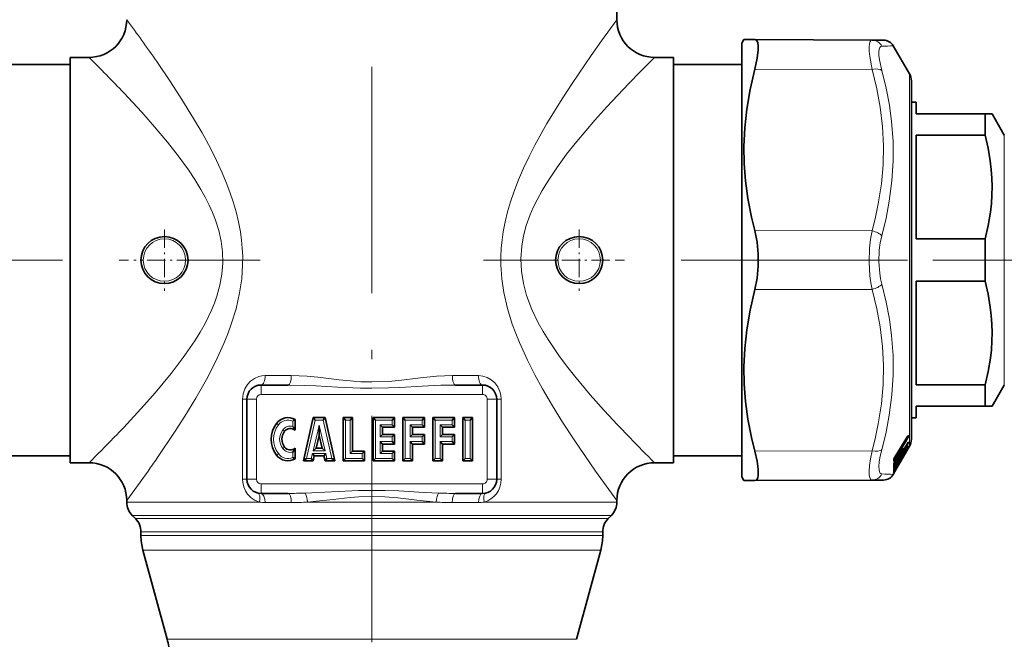
# Model space of a CAD drawing. Extents: x 0 to 210, y 0 to 297.
# Drawn here: x 80 to 132, y 146 to 179 of the extents above; entities that cross this region are included whole.
import ezdxf

# ---------------------------------------------------------------- set-up
doc = ezdxf.new("R2010")
doc.units = 0
doc.linetypes.add('DASHDOT', pattern=[18.5, 12, -3, 0.5, -3])

msp = doc.modelspace()

# ---------------------------------------------------------------- linework, layer by layer
at = {"color": 7, "linetype": 'DASHDOT', "lineweight": 13}
for p, q in [((98.875076, 127.616745), (98.875076, 209.76889)), ((70.463989, 166.374924), (92.950996, 166.374924)), ((127.286171, 166.374924), (104.799095, 166.374924))]:
    msp.add_line(p, q, dxfattribs=at)
at = {"color": 7, "lineweight": 35}
for p, q in [((111.875076, 179.124924), (111.875076, 180.874924)), ((118.500076, 177.874924), (118.613747, 178.071808)), ((118.500076, 177.874924), (118.500076, 156.28273)), ((118.613747, 178.071808), (119.191101, 178.06929)), ((125.412247, 178.042145), (119.191101, 178.06929)), ((126.022598, 178.03949), (125.412247, 178.042145)), ((127.399597, 176.249924), (126.539597, 177.739487)), ((82.875076, 177.124924), (82.875076, 156.940918)), ((83.875061, 177.124924), (82.875076, 177.124924)), ((114.875076, 177.124924), (113.875076, 177.124924)), ((114.875076, 177.124924), (114.875076, 156.940918)), ((82.875076, 176.749924), (79.250076, 176.749924)), ((118.500076, 176.749924), (114.875076, 176.749924)), ((127.500076, 175.874924), (127.500076, 174.749924)), ((127.500076, 158.037888), (127.500076, 175.874924)), ((127.500076, 174.749924), (127.750076, 174.749924)), ((127.750076, 174.124924), (127.750076, 174.749924)), ((131.417542, 174.124924), (127.750076, 174.124924)), ((131.417542, 172.999207), (131.417542, 174.124924)), ((131.417542, 174.124924), (131.778381, 174.124924)), ((131.778381, 174.124924), (132.427902, 172.999924)), ((131.417542, 172.999207), (127.750076, 172.999207)), ((127.750076, 167.500641), (127.750076, 172.999207)), ((131.417542, 167.500641), (127.750076, 167.500641)), ((131.417542, 165.249207), (131.417542, 167.500641)), ((131.417542, 165.249207), (127.750076, 165.249207)), ((127.750076, 159.750641), (127.750076, 165.249207)), ((94.438019, 159.749924), (93.000076, 159.749924)), ((104.750076, 159.749924), (103.312134, 159.749924)), ((131.417542, 159.750641), (127.750076, 159.750641)), ((131.417542, 158.624924), (131.417542, 159.750641)), ((131.778381, 158.624924), (132.427902, 159.749924)), ((92.250076, 158.999924), (92.250076, 154.749924)), ((105.500076, 154.749924), (105.500076, 158.999924)), ((131.417542, 158.624924), (127.750076, 158.624924)), ((127.750076, 157.999924), (127.750076, 158.624924)), ((131.778381, 158.624924), (131.417542, 158.624924)), ((94.808037, 157.916611), (94.808037, 157.349762)), ((95.761246, 158.018784), (95.252869, 155.731064)), ((95.861519, 157.893784), (95.761246, 158.018784)), ((95.761246, 158.018784), (96.396721, 158.018784)), ((96.296448, 157.893784), (96.396721, 158.018784)), ((96.396721, 158.018784), (96.905106, 155.731064)), ((97.474937, 157.893784), (97.349937, 158.018784)), ((97.349937, 158.018784), (97.349937, 155.731064)), ((97.349937, 158.018784), (97.858315, 158.018784)), ((97.733315, 157.893784), (97.858315, 158.018784)), ((97.858315, 158.018784), (97.858315, 156.239441)), ((99.063622, 157.893784), (98.938622, 158.018784)), ((98.938622, 158.018784), (100.082481, 158.018784)), ((98.938622, 158.018784), (98.938622, 155.731064)), ((99.957481, 157.893784), (100.082481, 158.018784)), ((100.082481, 158.018784), (100.082481, 157.510406)), ((100.652313, 157.893784), (100.527313, 158.018784)), ((100.527313, 158.018784), (101.671165, 158.018784)), ((100.527313, 158.018784), (100.527313, 155.731064)), ((101.546165, 157.893784), (101.671165, 158.018784)), ((101.671165, 158.018784), (101.671165, 157.510406)), ((102.240997, 157.893784), (102.115997, 158.018784)), ((102.115997, 158.018784), (103.259857, 158.018784)), ((102.115997, 158.018784), (102.115997, 155.731064)), ((103.134857, 157.893784), (103.259857, 158.018784)), ((103.259857, 158.018784), (103.259857, 157.510406)), ((103.829689, 157.893784), (103.704689, 158.018784)), ((103.704689, 158.018784), (103.704689, 155.731064)), ((103.704689, 158.018784), (104.213066, 158.018784)), ((104.088066, 157.893784), (104.213066, 158.018784)), ((104.213066, 155.731064), (104.213066, 158.018784)), ((127.500076, 156.874924), (127.500076, 158.037888)), ((127.500076, 157.999924), (127.750076, 157.999924)), ((127.500076, 157.999924), (127.500076, 156.874924)), ((96.078987, 157.60524), (96.078987, 157.065567)), ((99.322006, 157.635406), (99.447006, 157.510406)), ((99.447006, 157.510406), (100.082481, 157.510406)), ((99.447006, 157.510406), (99.447006, 157.12912)), ((99.957481, 157.635406), (100.082481, 157.510406)), ((100.91069, 157.635406), (101.03569, 157.510406)), ((101.03569, 157.510406), (101.671165, 157.510406)), ((101.03569, 157.510406), (101.03569, 157.12912)), ((101.546165, 157.635406), (101.671165, 157.510406)), ((102.499382, 157.635406), (102.624382, 157.510406)), ((102.624382, 157.510406), (103.259857, 157.510406)), ((102.624382, 157.510406), (102.624382, 157.12912)), ((103.134857, 157.635406), (103.259857, 157.510406)), ((82.875076, 156.940918), (82.875076, 155.624924)), ((95.918602, 156.391968), (96.078987, 157.065567)), ((96.239365, 156.391968), (96.078987, 157.065567)), ((99.322006, 157.00412), (99.447006, 157.12912)), ((99.322006, 156.745728), (99.447006, 156.620728)), ((99.447006, 157.12912), (100.082481, 157.12912)), ((99.957481, 157.00412), (100.082481, 157.12912)), ((99.957481, 156.745728), (100.082481, 156.620728)), ((100.082481, 157.12912), (100.082481, 156.620728)), ((100.91069, 157.00412), (101.03569, 157.12912)), ((100.91069, 156.745728), (101.03569, 156.620728)), ((101.03569, 157.12912), (101.671165, 157.12912)), ((101.546165, 157.00412), (101.671165, 157.12912)), ((101.546165, 156.745728), (101.671165, 156.620728)), ((101.671165, 157.12912), (101.671165, 156.620728)), ((102.499382, 157.00412), (102.624382, 157.12912)), ((102.499382, 156.745728), (102.624382, 156.620728)), ((102.624382, 157.12912), (103.259857, 157.12912)), ((103.134857, 157.00412), (103.259857, 157.12912)), ((103.134857, 156.745728), (103.259857, 156.620728)), ((103.259857, 157.12912), (103.259857, 156.620728)), ((114.875076, 156.940918), (114.875076, 155.624924)), ((127.263741, 156.967163), (126.625809, 155.930496)), ((94.808037, 156.400085), (94.808037, 155.833237)), ((95.760345, 156.266968), (95.918602, 156.391968)), ((95.918602, 156.391968), (96.239365, 156.391968)), ((96.397621, 156.266968), (96.239365, 156.391968)), ((97.733315, 156.114441), (97.858315, 156.239441)), ((97.858315, 156.239441), (98.49379, 156.239441)), ((98.36879, 156.114441), (98.49379, 156.239441)), ((98.49379, 155.731064), (98.49379, 156.239441)), ((99.322006, 156.114441), (99.447006, 156.239441)), ((100.082481, 156.620728), (99.447006, 156.620728)), ((99.447006, 156.620728), (99.447006, 156.239441)), ((99.447006, 156.239441), (100.082481, 156.239441)), ((99.957481, 156.114441), (100.082481, 156.239441)), ((100.082481, 156.239441), (100.082481, 155.731064)), ((101.671165, 156.620728), (101.03569, 156.620728)), ((101.03569, 156.620728), (101.03569, 155.731064)), ((103.259857, 156.620728), (102.624382, 156.620728)), ((102.624382, 156.620728), (102.624382, 155.731064)), ((118.500076, 156.28273), (118.500076, 154.874924)), ((127.258041, 156.254822), (126.698196, 155.285065)), ((126.995338, 156.27832), (126.8936, 156.1082)), ((127.065933, 156.286316), (126.940414, 156.1866)), ((127.266907, 156.612793), (127.083626, 156.306519)), ((127.267288, 156.38916), (127.084015, 156.075668)), ((127.258041, 156.297623), (127.157211, 156.122955)), ((127.336205, 156.390121), (127.258041, 156.254822)), ((127.399597, 156.499924), (127.336205, 156.390121)), ((82.875076, 155.999924), (79.250076, 155.999924)), ((95.408691, 155.856064), (95.252869, 155.731064)), ((95.252869, 155.731064), (95.761246, 155.731064)), ((95.662514, 155.856064), (95.761246, 155.731064)), ((95.723038, 156.11026), (95.82177, 155.98526)), ((95.761246, 155.731064), (95.82177, 155.98526)), ((95.82177, 155.98526), (96.336205, 155.98526)), ((96.434937, 156.11026), (96.336205, 155.98526)), ((96.396721, 155.731064), (96.336205, 155.98526)), ((96.495453, 155.856064), (96.396721, 155.731064)), ((96.905106, 155.731064), (96.396721, 155.731064)), ((96.749275, 155.856064), (96.905106, 155.731064)), ((97.474937, 155.856064), (97.349937, 155.731064)), ((97.349937, 155.731064), (98.49379, 155.731064)), ((98.36879, 155.856064), (98.49379, 155.731064)), ((99.063622, 155.856064), (98.938622, 155.731064)), ((98.938622, 155.731064), (100.082481, 155.731064)), ((99.957481, 155.856064), (100.082481, 155.731064)), ((100.652313, 155.856064), (100.527313, 155.731064)), ((100.527313, 155.731064), (101.03569, 155.731064)), ((100.91069, 155.856064), (101.03569, 155.731064)), ((102.240997, 155.856064), (102.115997, 155.731064)), ((102.115997, 155.731064), (102.624382, 155.731064)), ((102.499382, 155.856064), (102.624382, 155.731064)), ((103.829689, 155.856064), (103.704689, 155.731064)), ((104.213066, 155.731064), (103.704689, 155.731064)), ((104.088066, 155.856064), (104.213066, 155.731064)), ((118.500076, 155.999924), (114.875076, 155.999924)), ((126.561256, 155.788895), (126.558739, 155.778168)), ((126.558823, 155.748505), (126.558838, 155.778824)), ((126.727234, 155.86116), (126.626129, 155.692062)), ((126.793388, 155.837051), (126.639839, 155.715088)), ((126.820511, 155.943298), (126.819794, 155.941605)), ((126.820877, 155.944107), (126.825195, 155.956696)), ((126.821716, 155.89502), (126.821304, 155.945084)), ((126.821716, 155.652786), (126.82164, 155.674423)), ((126.827126, 155.690323), (126.824081, 155.681244)), ((126.82843, 155.968658), (126.825195, 155.956696)), ((126.827675, 155.691833), (126.827126, 155.690323)), ((126.828995, 155.97052), (126.82843, 155.968658)), ((126.995728, 155.998871), (126.89399, 155.824738)), ((126.995918, 155.834747), (126.89418, 155.658585)), ((127.064743, 156.053879), (126.99826, 156.003204)), ((127.084511, 155.984833), (127.087662, 155.992523)), ((127.087151, 155.991196), (127.087067, 155.989655)), ((127.089165, 155.995911), (127.087662, 155.992523)), ((83.875076, 155.624924), (82.875076, 155.624924)), ((114.875076, 155.624924), (113.875076, 155.624924)), ((126.698196, 155.285065), (126.539589, 155.010345)), ((126.560844, 155.254745), (126.559334, 155.250214)), ((126.562111, 155.554794), (126.560226, 155.547638)), ((126.727623, 155.560303), (126.626518, 155.387207)), ((126.727814, 155.379166), (126.626709, 155.204056)), ((126.792198, 155.594391), (126.711685, 155.53302)), ((126.790497, 155.473969), (126.778137, 155.465088)), ((126.82444, 155.52951), (126.821159, 155.522278)), ((126.825089, 155.530869), (126.82444, 155.52951)), ((118.500076, 154.874924), (118.613747, 154.67804)), ((119.191101, 154.680557), (118.613747, 154.67804)), ((125.412247, 154.707703), (119.191101, 154.680557)), ((125.412231, 154.707703), (126.022591, 154.710358)), ((126.558372, 155.076843), (126.556641, 155.072983)), ((85.875076, 153.539139), (85.875076, 153.624924)), ((93.000076, 153.999924), (94.439575, 153.999924)), ((103.310577, 153.999924), (104.750076, 153.999924)), ((111.875076, 153.539139), (111.875076, 153.624924)), ((86.332184, 152.667816), (86.167969, 152.832031)), ((111.417969, 152.667816), (111.582184, 152.832031)), ((86.625076, 151.776672), (86.625076, 151.960709)), ((111.125076, 151.776672), (111.125076, 151.960709)), ((88.019371, 146.262527), (86.730782, 150.98732)), ((109.730782, 146.262527), (111.019371, 150.98732))]:
    msp.add_line(p, q, dxfattribs=at)
at = {"color": 7, "lineweight": 13}
for p, q in [((125.412247, 176.490997), (119.191101, 176.504578)), ((127.399597, 176.249924), (127.399597, 157.708801)), ((132.427902, 159.749924), (132.427902, 172.999924)), ((125.412247, 167.926071), (119.191101, 167.939636)), ((125.412247, 164.823776), (119.191101, 164.810211)), ((94.602356, 160.249924), (93.217667, 160.249924)), ((104.532486, 160.249924), (103.147797, 160.249924)), ((93.000076, 159.249924), (93.000076, 159.749924)), ((104.750076, 159.249924), (104.750076, 159.749924)), ((92.250076, 158.999924), (92.013962, 158.999924)), ((92.013962, 154.749924), (92.013962, 158.999924)), ((92.750076, 158.999924), (92.250076, 158.999924)), ((92.750076, 158.999924), (92.750076, 154.749924)), ((104.750076, 159.249924), (93.000076, 159.249924)), ((105.000076, 154.749924), (105.000076, 158.999924)), ((105.000076, 158.999924), (105.500076, 158.999924)), ((105.500076, 158.999924), (105.736191, 158.999924)), ((105.736191, 158.999924), (105.736191, 154.749924)), ((94.683037, 157.839996), (94.683037, 157.555084)), ((95.861519, 157.893784), (95.408691, 155.856064)), ((95.861519, 157.893784), (96.296448, 157.893784)), ((96.296448, 157.893784), (96.749275, 155.856064)), ((97.474937, 157.893784), (97.733315, 157.893784)), ((97.474937, 157.893784), (97.474937, 155.856064)), ((97.733315, 157.893784), (97.733315, 156.114441)), ((99.063622, 157.893784), (99.957481, 157.893784)), ((99.063622, 157.893784), (99.063622, 155.856064)), ((99.957481, 157.893784), (99.957481, 157.635406)), ((100.652313, 157.893784), (101.546165, 157.893784)), ((100.652313, 157.893784), (100.652313, 155.856064)), ((101.546165, 157.893784), (101.546165, 157.635406)), ((102.240997, 157.893784), (103.134857, 157.893784)), ((102.240997, 157.893784), (102.240997, 155.856064)), ((103.134857, 157.893784), (103.134857, 157.635406)), ((103.829689, 157.893784), (104.088066, 157.893784)), ((103.829689, 157.893784), (103.829689, 155.856064)), ((104.088066, 155.856064), (104.088066, 157.893784)), ((93.916695, 157.638748), (93.816696, 157.713745)), ((94.148819, 157.369339), (94.248817, 157.294342)), ((95.760345, 156.266968), (96.078987, 157.60524)), ((96.397621, 156.266968), (96.078987, 157.60524)), ((99.322006, 157.635406), (99.322006, 157.00412)), ((99.322006, 157.635406), (99.957481, 157.635406)), ((100.91069, 157.635406), (100.91069, 157.00412)), ((100.91069, 157.635406), (101.546165, 157.635406)), ((102.499382, 157.635406), (102.499382, 157.00412)), ((102.499382, 157.635406), (103.134857, 157.635406)), ((127.399597, 157.708801), (127.399597, 156.499924)), ((99.322006, 157.00412), (99.957481, 157.00412)), ((99.322006, 156.745728), (99.322006, 156.114441)), ((99.957481, 156.745728), (99.322006, 156.745728)), ((99.957481, 157.00412), (99.957481, 156.745728)), ((100.91069, 157.00412), (101.546165, 157.00412)), ((101.546165, 156.745728), (100.91069, 156.745728)), ((100.91069, 156.745728), (100.91069, 155.856064)), ((101.546165, 157.00412), (101.546165, 156.745728)), ((102.499382, 157.00412), (103.134857, 157.00412)), ((103.134857, 156.745728), (102.499382, 156.745728)), ((102.499382, 156.745728), (102.499382, 155.856064)), ((103.134857, 157.00412), (103.134857, 156.745728)), ((127.242882, 156.84996), (126.604958, 155.813232)), ((127.264816, 156.971588), (126.626892, 155.934891)), ((127.264816, 156.818344), (126.626892, 155.781631)), ((127.242882, 156.84996), (127.168839, 156.812927)), ((127.327362, 156.964172), (127.232727, 156.916718)), ((127.264816, 156.971588), (127.263741, 156.967163)), ((127.310959, 157.038956), (127.327362, 157.052338)), ((127.327271, 156.704849), (127.323318, 156.637863)), ((127.327362, 156.964172), (127.327362, 157.052338)), ((127.349205, 156.727905), (127.345253, 156.660843)), ((127.349289, 156.986557), (127.349289, 157.07486)), ((94.148819, 156.380508), (94.248817, 156.455505)), ((94.683037, 156.194763), (94.683037, 155.909851)), ((95.760345, 156.266968), (96.397621, 156.266968)), ((125.412247, 156.25885), (119.191101, 156.24527)), ((127.236107, 156.521622), (126.604774, 155.465485)), ((127.258041, 156.494171), (126.626709, 155.43808)), ((127.258041, 156.315689), (126.626709, 155.23468)), ((126.821609, 155.93129), (127.005043, 156.237946)), ((126.995926, 156.281006), (126.89418, 156.110886)), ((127.062286, 156.285736), (126.94323, 156.191116)), ((126.995926, 156.281006), (126.995338, 156.27832)), ((127.053162, 156.368515), (127.059998, 156.373978)), ((127.065933, 156.286316), (127.062286, 156.285736)), ((127.084221, 156.308807), (127.083626, 156.306519)), ((127.267494, 156.615082), (127.084221, 156.308807)), ((127.267494, 156.389954), (127.084221, 156.076462)), ((127.258041, 156.297775), (127.157211, 156.123108)), ((127.200325, 156.501511), (127.236107, 156.521622)), ((127.26088, 156.602692), (127.323318, 156.637863)), ((127.267494, 156.615082), (127.266907, 156.612793)), ((127.267494, 156.389954), (127.267288, 156.38916)), ((127.293503, 156.433472), (127.323318, 156.452179)), ((127.296524, 156.363586), (127.323318, 156.381989)), ((127.326996, 156.487549), (127.323318, 156.452179)), ((127.345253, 156.440567), (127.335587, 156.427368)), ((127.345253, 156.405899), (127.336205, 156.390121)), ((127.349205, 156.515884), (127.345253, 156.475754)), ((93.916695, 156.111099), (93.816696, 156.036102)), ((95.408691, 155.856064), (95.662514, 155.856064)), ((95.662514, 155.856064), (95.723038, 156.11026)), ((95.723038, 156.11026), (96.434937, 156.11026)), ((96.495453, 155.856064), (96.434937, 156.11026)), ((96.749275, 155.856064), (96.495453, 155.856064)), ((97.474937, 155.856064), (98.36879, 155.856064)), ((97.733315, 156.114441), (98.36879, 156.114441)), ((98.36879, 155.856064), (98.36879, 156.114441)), ((99.063622, 155.856064), (99.957481, 155.856064)), ((99.322006, 156.114441), (99.957481, 156.114441)), ((99.957481, 156.114441), (99.957481, 155.856064)), ((100.652313, 155.856064), (100.91069, 155.856064)), ((102.240997, 155.856064), (102.499382, 155.856064)), ((104.088066, 155.856064), (103.829689, 155.856064)), ((126.548775, 155.713776), (126.548775, 155.744995)), ((126.565689, 155.503479), (126.739746, 155.794449)), ((126.604958, 155.813232), (126.579407, 155.839615)), ((127.079712, 156.069489), (126.604774, 155.256271)), ((126.605293, 155.654938), (126.642578, 155.71727)), ((126.626892, 155.934891), (126.625809, 155.930496)), ((126.626709, 155.694824), (126.626129, 155.692062)), ((126.727814, 155.863937), (126.626709, 155.694824)), ((126.789742, 155.836472), (126.64257, 155.719528)), ((126.727814, 155.863937), (126.727234, 155.86116)), ((126.785164, 155.951477), (126.792725, 155.957535)), ((126.789742, 155.836472), (126.789108, 155.891846)), ((126.793388, 155.837051), (126.789742, 155.836472)), ((126.795403, 155.915543), (126.792725, 155.957535)), ((126.795403, 155.64267), (126.792931, 155.66626)), ((126.817337, 155.938705), (126.814659, 155.980774)), ((126.817337, 155.666351), (126.814659, 155.691513)), ((126.821442, 155.953918), (126.817337, 155.938705)), ((126.821442, 155.67865), (126.817337, 155.666351)), ((126.822304, 155.956787), (126.821442, 155.953918)), ((126.821442, 155.67865), (126.827126, 155.690323)), ((126.822304, 155.68103), (126.821442, 155.67865)), ((126.822304, 155.68103), (126.827675, 155.691833)), ((126.89418, 156.110886), (126.8936, 156.1082)), ((126.89418, 155.825775), (126.89399, 155.824738)), ((126.995926, 155.999908), (126.89418, 155.825775)), ((126.995926, 155.834885), (126.89418, 155.658722)), ((126.995926, 155.999908), (126.995728, 155.998871)), ((127.062286, 156.052841), (126.999191, 156.00473)), ((127.055222, 155.932877), (127.055283, 155.935745)), ((127.064743, 156.053879), (127.062286, 156.052841)), ((127.0793, 155.973938), (127.084511, 155.984833)), ((127.0793, 155.973938), (127.083466, 155.984177)), ((127.083466, 155.984177), (127.087662, 155.992523)), ((127.085983, 155.989868), (127.083466, 155.984177)), ((127.084221, 156.076462), (127.084015, 156.075668)), ((127.085983, 155.989868), (127.089165, 155.995911)), ((126.55529, 155.243484), (126.560844, 155.254745)), ((126.626709, 155.23468), (126.55529, 155.126266)), ((126.626709, 155.16124), (126.55529, 155.038254)), ((126.565689, 155.503479), (126.562378, 155.506271)), ((126.562645, 155.498871), (126.565689, 155.503479)), ((126.565689, 155.503479), (126.604774, 155.465485)), ((126.604774, 155.256271), (126.572922, 155.284134)), ((126.626709, 155.38829), (126.626518, 155.387207)), ((126.727814, 155.561401), (126.626709, 155.38829)), ((126.727814, 155.379318), (126.626709, 155.204193)), ((126.698196, 155.285065), (126.626709, 155.16124)), ((126.789742, 155.593338), (126.712616, 155.534546)), ((126.727814, 155.561401), (126.727623, 155.560303)), ((126.789742, 155.47348), (126.778206, 155.465195)), ((126.789742, 155.593338), (126.789108, 155.626465)), ((126.789742, 155.47348), (126.789108, 155.482742)), ((126.792198, 155.594391), (126.789742, 155.593338)), ((126.795403, 155.490845), (126.794846, 155.49263)), ((126.80513, 155.498871), (126.795403, 155.490845)), ((126.814659, 155.52179), (126.805191, 155.50882)), ((126.817337, 155.514771), (126.814659, 155.52179)), ((126.821442, 155.523834), (126.817337, 155.514771)), ((126.817337, 155.514771), (126.821159, 155.522278)), ((126.821442, 155.523834), (126.82444, 155.52951)), ((126.822304, 155.525665), (126.821442, 155.523834)), ((126.822304, 155.525665), (126.825089, 155.530869)), ((92.250076, 154.749924), (92.013962, 154.749924)), ((92.750076, 154.749924), (92.250076, 154.749924)), ((105.000076, 154.749924), (105.500076, 154.749924)), ((105.500076, 154.749924), (105.736191, 154.749924)), ((126.55529, 155.07103), (126.550514, 155.058273)), ((126.550514, 155.030823), (126.556091, 155.042816)), ((126.550514, 155.030823), (126.55529, 155.038254)), ((126.55529, 155.07103), (126.558372, 155.076843)), ((93.000076, 154.499924), (104.750076, 154.499924)), ((93.000076, 154.499924), (93.000076, 153.999924)), ((104.750076, 154.499924), (104.750076, 153.999924)), ((87.466507, 153.539139), (85.875076, 153.539139)), ((87.466507, 153.539139), (92.918533, 153.539139)), ((93.217606, 153.513), (94.603806, 153.513)), ((95.46508, 153.539139), (102.285072, 153.539139)), ((103.146347, 153.513), (104.532547, 153.513)), ((104.831612, 153.539139), (111.875076, 153.539139)), ((87.723541, 152.832031), (86.167969, 152.832031)), ((87.867653, 152.667816), (86.332184, 152.667816)), ((87.723541, 152.832031), (111.582184, 152.832031)), ((111.417969, 152.667816), (87.867653, 152.667816)), ((88.124687, 151.960709), (86.625076, 151.960709)), ((88.124687, 151.776672), (86.625076, 151.776672)), ((111.125076, 151.960709), (88.124687, 151.960709)), ((88.124687, 151.776672), (111.125076, 151.776672)), ((88.217461, 150.98732), (86.730782, 150.98732)), ((88.217461, 150.98732), (111.019371, 150.98732)), ((89.348297, 146.262527), (88.019371, 146.262527)), ((109.730782, 146.262527), (89.348297, 146.262527))]:
    msp.add_line(p, q, dxfattribs=at)
at = {"color": 7, "linetype": 'DASHDOT', "lineweight": 13, "ltscale": 0.08125}
for p, q in [((87.875076, 167.999924), (87.875076, 164.749924)), ((109.875076, 167.999924), (109.875076, 164.749924)), ((89.500076, 166.374924), (86.250076, 166.374924)), ((111.500076, 166.374924), (108.250076, 166.374924))]:
    msp.add_line(p, q, dxfattribs=at)
at = {"color": 7, "linetype": 'DASHDOT', "lineweight": 13, "ltscale": 0.473397}
msp.add_line((143.078064, 166.374924), (124.142166, 166.374924), dxfattribs=at)
at = {"color": 7, "lineweight": 13}
for points in [[(110.746674, 155.185745), (109.604225, 156.84491), (108.989136, 157.786972), (108.45639, 158.64299), (107.929276, 159.540863), (107.518738, 160.289536), (107.126083, 161.064499), (106.701035, 162.004288), (106.506485, 162.489212), (106.32711, 162.984238), (106.076698, 163.803696), (105.88488, 164.648071), (105.776833, 165.384628), (105.726532, 166.130356), (105.725311, 166.568817), (105.745094, 167.006577), (105.785446, 167.442261), (105.845505, 167.874649), (105.947304, 168.412674), (106.075523, 168.941803), (106.22834, 169.465225), (106.401573, 169.977921), (106.651901, 170.627243), (106.925697, 171.25882), (107.217911, 171.873138), (107.524231, 172.470779), (108.165001, 173.618027), (108.966927, 174.92804), (109.498245, 175.745575), (110.506226, 177.222687), (111.065514, 178.01152), (111.875076, 179.124924)], [(125.412247, 176.490997), (125.289932, 177.17334), (125.262146, 177.448761), (125.256317, 177.676392), (125.27272, 177.852707), (125.311935, 177.973801), (125.355515, 178.024841), (125.412247, 178.042145)], [(125.929245, 176.433945), (125.806686, 176.995102), (125.779037, 177.221436), (125.773338, 177.408691), (125.789726, 177.554352), (125.828705, 177.655441), (125.872368, 177.699509), (125.929245, 177.716049)], [(112.573074, 156.940918), (111.914459, 157.629532), (111.200752, 158.39917), (110.459114, 159.232986), (109.620575, 160.235168), (109.207123, 160.762283), (108.803177, 161.306992), (108.228485, 162.155121), (107.95945, 162.595978), (107.706963, 163.048569), (107.365845, 163.75499), (107.217514, 164.119034), (107.086975, 164.490021), (106.913315, 165.131256), (106.807648, 165.785828), (106.77729, 166.447815), (106.824745, 167.109848), (106.923943, 167.66655), (107.071899, 168.212601), (107.262039, 168.745285), (107.440887, 169.163086), (107.639267, 169.571472), (107.903664, 170.057632), (108.187607, 170.530029), (108.682701, 171.273315), (109.204788, 171.984528), (109.742798, 172.665756), (110.707291, 173.800461), (111.338654, 174.501633), (112.513794, 175.747681), (113.112648, 176.360672), (113.875076, 177.124924)], [(87.466507, 155.846558), (88.448166, 157.30249), (88.957291, 158.097305), (89.533073, 159.043182), (90.096992, 160.038513), (90.581161, 160.976227), (91.028503, 161.955292), (91.232933, 162.461197), (91.421036, 162.978363), (91.671982, 163.798203), (91.864349, 164.643066), (91.972809, 165.379807), (92.023499, 166.125656), (92.02494, 166.564087), (92.005379, 167.001877), (91.96524, 167.437653), (91.90538, 167.870117), (91.803764, 168.408432), (91.675674, 168.937912), (91.523125, 169.46106), (91.350166, 169.973511), (91.152634, 170.493134), (90.939384, 171.001495), (90.634117, 171.66452), (90.31131, 172.308044), (89.873634, 173.115646), (89.422699, 173.89267), (88.804581, 174.894455), (88.190536, 175.837997), (87.466507, 176.90329)], [(125.412239, 176.490997), (125.663147, 175.463394), (125.843018, 174.492706), (125.96859, 173.454376), (126.02066, 172.442276), (126.001846, 171.435349), (125.911224, 170.412598), (125.744301, 169.352264), (125.596451, 168.654556), (125.412247, 167.926071)], [(125.929245, 176.433945), (126.157883, 175.493042), (126.329025, 174.595367), (126.447594, 173.728912), (126.526871, 172.677567), (126.533745, 171.636688), (126.468575, 170.586349), (126.328362, 169.506348), (126.157425, 168.604019), (125.929245, 167.657028)], [(85.711334, 157.498062), (86.80616, 158.683365), (87.376862, 159.332275), (88.235695, 160.367981), (88.87307, 161.204712), (89.47789, 162.086517), (89.761002, 162.545456), (90.026489, 163.017151), (90.371719, 163.726135), (90.522133, 164.091553), (90.654732, 164.46402), (90.815887, 165.03833), (90.923325, 165.624207), (90.971123, 166.217453), (90.956284, 166.812881), (90.883415, 167.382858), (90.757133, 167.944046), (90.583717, 168.492722), (90.427116, 168.894547), (90.251183, 169.287598), (90.038704, 169.709747), (89.809372, 170.121857), (89.485367, 170.651657), (89.14299, 171.164948), (88.599541, 171.913315), (88.037605, 172.628525), (87.350037, 173.448685), (86.666977, 174.221085), (85.711334, 175.251785)], [(125.412247, 164.823776), (125.346634, 165.172272), (125.299324, 165.531631), (125.256348, 166.268768), (125.28019, 167.009949), (125.331367, 167.476318), (125.412247, 167.926071)], [(125.929245, 165.092819), (125.863693, 165.380753), (125.816376, 165.67775), (125.773354, 166.28717), (125.797211, 166.899857), (125.848419, 167.285355), (125.929245, 167.657028)], [(125.929245, 165.092804), (126.157875, 164.143723), (126.329025, 163.239441), (126.447609, 162.368073), (126.526871, 161.313522), (126.533745, 160.272369), (126.468567, 159.22467), (126.328308, 158.150116), (126.157394, 157.254562), (125.929245, 156.315903)], [(125.412239, 164.823776), (125.663147, 163.797256), (125.843018, 162.827377), (125.96859, 161.789581), (126.02066, 160.77771), (126.001846, 159.770706), (125.911224, 158.747543), (125.744301, 157.686493), (125.596451, 156.988144), (125.412247, 156.25885)], [(92.013962, 158.999924), (92.044411, 159.279297), (92.132851, 159.541595), (92.272041, 159.773346), (92.444931, 159.958344), (92.648003, 160.101074), (92.873207, 160.197647), (93.043266, 160.236725), (93.217667, 160.249924)], [(94.602356, 160.249924), (95.021492, 160.239609), (95.442078, 160.21257), (96.007942, 160.158554), (97.144623, 160.026627), (97.912704, 159.951111), (98.295197, 159.926285), (98.869308, 159.911392), (99.737167, 159.943604), (100.311111, 159.994644), (101.455704, 160.126465), (102.306412, 160.212433), (102.727859, 160.239563), (103.147797, 160.249924)], [(104.532486, 160.249924), (104.772522, 160.224823), (105.002151, 160.150848), (105.213562, 160.030579), (105.403183, 159.863022), (105.557693, 159.654922), (105.668396, 159.413498), (105.719002, 159.210403), (105.736191, 158.999924)], [(94.438019, 159.749924), (95.309952, 159.731247), (95.897385, 159.704254), (97.077873, 159.63829), (98.272598, 159.588104), (98.868286, 159.580658), (99.76873, 159.59671), (100.364227, 159.622192), (101.553589, 159.68811), (102.533989, 159.734711), (103.312134, 159.749924)], [(127.242882, 156.84996), (127.310249, 156.928406), (127.325378, 156.952148), (127.327835, 156.95874), (127.327988, 156.96286), (127.327362, 156.964172)], [(127.264816, 156.971588), (127.327286, 157.063751), (127.339684, 157.076828), (127.343613, 157.079498), (127.346359, 157.080231), (127.347351, 157.079987), (127.348427, 157.078949), (127.348892, 157.077866), (127.349289, 157.07486)], [(127.264816, 156.818344), (127.347298, 156.975555), (127.349289, 156.986557)], [(127.349205, 156.727905), (127.349091, 156.729568), (127.348907, 156.730194), (127.348442, 156.73082), (127.347298, 156.731018), (127.346191, 156.730591), (127.343048, 156.72818), (127.323715, 156.703812), (127.267494, 156.615082)], [(127.32238, 157.053848), (127.325653, 157.056168), (127.326736, 157.056641), (127.327492, 157.056732), (127.327957, 157.056442), (127.328156, 157.055847), (127.32811, 157.054947), (127.327362, 157.052338)], [(127.327271, 156.704849), (127.328186, 156.707001), (127.3283, 156.707657), (127.327583, 156.707932), (127.326248, 156.707031)], [(125.263588, 154.960052), (125.256577, 155.186005), (125.277672, 155.474823), (125.329414, 155.837357), (125.412247, 156.25885)], [(125.780586, 155.247864), (125.773575, 155.434753), (125.794716, 155.673035), (125.846375, 155.970215), (125.929245, 156.315903)], [(126.995926, 156.281006), (127.067001, 156.389114), (127.075073, 156.397644), (127.077751, 156.399582), (127.079681, 156.400269), (127.080399, 156.400223), (127.0812, 156.399673), (127.081566, 156.399048), (127.081932, 156.397171)], [(127.323318, 156.637863), (127.323875, 156.636795), (127.323921, 156.635696), (127.32309, 156.632431), (127.31884, 156.624084), (127.236107, 156.521622)], [(127.323318, 156.452179), (127.323883, 156.45163), (127.323906, 156.450851), (127.322914, 156.447998), (127.289352, 156.40155), (127.236107, 156.337296)], [(127.323318, 156.381989), (127.323853, 156.382111), (127.323853, 156.381516), (127.323349, 156.380417), (127.30127, 156.35054), (127.25634, 156.294678)], [(127.345253, 156.660843), (127.342072, 156.649429), (127.258041, 156.494171)], [(127.345253, 156.475754), (127.342072, 156.467133), (127.258041, 156.315689)], [(127.345253, 156.440567), (127.344429, 156.440216), (127.342896, 156.438446), (127.258041, 156.297775)], [(127.349205, 156.515884), (127.349152, 156.516602), (127.348808, 156.517029), (127.348114, 156.516861), (127.34729, 156.516251), (127.343033, 156.511444), (127.267494, 156.389954)], [(126.626892, 155.781631), (126.570969, 155.709671), (126.558441, 155.702621), (126.554108, 155.702347)], [(126.604958, 155.813232), (126.575272, 155.782578), (126.559135, 155.780472)], [(126.727814, 155.863937), (126.798912, 155.972046), (126.807373, 155.981033), (126.810188, 155.983093), (126.812225, 155.983856), (126.812988, 155.983826), (126.813843, 155.983292), (126.81424, 155.982651), (126.814659, 155.980774)], [(126.727814, 155.561401), (126.798904, 155.67601), (126.810173, 155.690216), (126.812981, 155.692444), (126.813591, 155.692642), (126.814156, 155.692535), (126.814659, 155.691513)], [(126.995926, 155.999908), (127.066994, 156.114609), (127.077736, 156.128174), (127.080391, 156.13028), (127.080963, 156.130463), (127.081482, 156.130356), (127.081932, 156.129333)], [(125.929245, 155.033798), (125.873688, 155.049545), (125.830696, 155.091415), (125.799774, 155.157944), (125.780579, 155.247864)], [(126.626709, 155.43808), (126.571686, 155.358566), (126.559448, 155.347137), (126.55529, 155.344803)], [(126.604774, 155.465485), (126.573997, 155.43042), (126.562401, 155.426376)], [(126.727814, 155.379318), (126.798889, 155.499329), (126.812973, 155.520462), (126.814056, 155.521622), (126.814659, 155.52179)], [(92.918533, 153.539139), (92.683083, 153.629974), (92.469803, 153.770462), (92.287537, 153.956497), (92.166321, 154.14122), (92.07769, 154.348602), (92.026215, 154.572037), (92.013962, 154.749924)], [(125.412247, 154.707703), (125.365707, 154.718826), (125.327713, 154.751862), (125.287445, 154.835754), (125.26358, 154.960068)], [(126.550514, 155.125824), (126.550575, 155.124176), (126.550812, 155.123718), (126.55172, 155.123535), (126.552643, 155.123978), (126.55529, 155.126266)], [(102.416229, 154.019531), (101.363243, 154.072464), (100.304344, 154.130615), (99.591995, 154.158707), (98.164101, 154.158875), (96.740707, 154.092682), (95.333931, 154.019531)], [(102.285072, 153.539139), (101.271065, 153.645004), (100.251465, 153.761307), (99.565399, 153.81749), (98.877159, 153.838486), (98.189262, 153.817749), (97.730659, 153.783432), (96.819199, 153.685394), (95.915222, 153.581436), (95.46508, 153.539139)]]:
    msp.add_lwpolyline(points, dxfattribs=at)
at = {"color": 7, "lineweight": 35}
for points in [[(119.191101, 176.504578), (119.317123, 177.075897), (119.373337, 177.531555), (119.374557, 177.734268), (119.353157, 177.891998), (119.321785, 177.979324), (119.277, 178.03801), (119.191101, 178.06929)], [(119.191101, 176.504578), (118.940216, 175.414215), (118.764755, 174.379837), (118.6577, 173.382294), (118.614822, 172.404068), (118.631035, 171.497131), (118.701843, 170.579605), (118.829651, 169.637848), (119.01886, 168.657181), (119.191101, 167.939636)], [(131.417542, 167.500641), (131.57637, 168.210464), (131.691406, 168.920166), (131.740326, 169.37262), (131.769424, 169.824799), (131.778351, 170.27681), (131.767014, 170.728836), (131.735535, 171.181046), (131.684296, 171.63353), (131.571121, 172.31633), (131.417542, 172.999207)], [(119.191101, 164.810211), (119.310989, 165.41835), (119.369553, 166.053253), (119.369553, 166.696594), (119.310989, 167.331497), (119.191101, 167.939636)], [(131.417542, 159.750641), (131.57637, 160.460464), (131.691406, 161.170166), (131.740326, 161.62262), (131.769424, 162.074799), (131.778351, 162.52681), (131.767014, 162.978836), (131.735535, 163.431046), (131.684296, 163.88353), (131.571121, 164.56633), (131.417542, 165.249207)], [(119.191101, 164.810211), (118.940216, 163.71875), (118.764755, 162.683609), (118.6577, 161.685593), (118.614822, 160.707184), (118.631035, 159.800323), (118.701843, 158.883102), (118.829651, 157.941895), (119.01886, 156.962067), (119.191101, 156.24527)], [(119.370209, 154.960114), (119.368828, 155.28508), (119.309387, 155.717056), (119.191101, 156.24527)], [(119.370209, 154.960114), (119.347076, 154.835144), (119.307007, 154.745697), (119.256271, 154.697266), (119.191101, 154.680557)]]:
    msp.add_lwpolyline(points, dxfattribs=at)
for centre in [(87.875076, 166.374924), (109.875076, 166.374924)]:
    msp.add_circle(centre, 1.25, dxfattribs=at)
at = {"color": 7, "lineweight": 13}
for centre in [(87.875076, 166.374924), (109.875076, 166.374924)]:
    msp.add_circle(centre, 1.125, dxfattribs=at)
at = {"color": 7, "lineweight": 35}
for centre, radius, start, end in [((83.875031, 179.124969), 2.00003, 270.000749, 359.999428), ((113.875076, 179.124924), 2, 180.000005, 270.000004), ((126.019981, 177.439484), 0.6, 30.000001, 89.749997), ((126.750076, 175.874924), 0.75, 0.000001, 30.000001), ((93.000076, 158.999924), 0.75, 90.000003, 180.000005), ((104.750076, 158.999924), 0.75, 0, 90.000003), ((94.42675, 157.25621), 0.76257, 60.000002, 143.130097), ((96.143593, 155.596252), 2.677256, 119.924052, 123.062045), ((94.935127, 156.874924), 1.398046, 143.130097, 216.869903), ((94.808037, 156.874924), 0.699023, 143.130097, 216.869903), ((94.553841, 157.065567), 0.381285, 48.189683, 143.130097), ((93.885353, 156.927155), 1.01498, 24.608798, 38.210015), ((127.900162, 156.600327), 0.734339, 141.700512, 150.040336), ((128.15567, 156.109558), 1.021141, 143.903466, 150.481007), ((126.750076, 156.874924), 0.75, 329.999999, 360), ((94.553841, 156.68428), 0.381285, 216.869903, 311.810317), ((93.884926, 156.822937), 1.015466, 321.794302, 335.389025), ((127.804428, 155.823456), 0.927945, 143.254243, 150.656392), ((127.018753, 156.345474), 0.075676, 308.573361, 329.013105), ((129.775055, 154.886368), 2.885497, 147.656477, 150.72117), ((128.73111, 155.568512), 1.677969, 146.17057, 150.723629), ((94.42675, 156.493637), 0.76257, 216.869903, 299.999998), ((96.143974, 158.15416), 2.677942, 236.937763, 240.074951), ((127.153984, 155.603043), 0.621349, 148.201991, 162.590782), ((127.209511, 155.334366), 0.684122, 148.486386, 161.197847), ((127.506676, 155.425568), 0.892629, 143.070962, 150.801534), ((127.922005, 154.898483), 1.365228, 145.304529, 151.008926), ((126.746719, 155.654037), 0.075, 307.325441, 359.049111), ((126.746719, 155.895767), 0.075, 308.478801, 359.428063), ((126.75238, 155.703247), 0.075, 328.102217, 342.938901), ((128.729477, 154.579575), 2.128878, 149.547812, 153.456497), ((127.725456, 155.323944), 0.970447, 148.939324, 157.717223), ((127.49353, 155.740646), 0.703388, 148.506112, 160.91882), ((128.220886, 155.318848), 1.400978, 145.428702, 150.967453), ((129.786301, 154.26651), 3.200709, 147.906476, 150.663236), ((127.012207, 155.994263), 0.074995, 305.708025, 350.9575), ((127.018814, 156.113892), 0.075564, 307.430363, 329.621723), ((127.014351, 156.011337), 0.075, 323.743088, 339.303653), ((128.727081, 155.196335), 1.822782, 149.448364, 153.979812), ((83.875076, 153.624924), 2.000001, 0.000029, 89.999968), ((113.875076, 153.624924), 2.000002, 90.00005, 179.99995), ((128.2715, 154.234802), 1.909014, 149.489946, 153.824958), ((126.0047, 155.211929), 0.558344, 354.194908, 4.523695), ((125.139885, 155.469193), 1.423157, 356.522635, 3.252384), ((127.422478, 154.90715), 0.92932, 148.904626, 158.029786), ((129.355011, 153.903931), 3.012892, 147.751895, 150.684533), ((126.746727, 155.534866), 0.074995, 305.707485, 350.957852), ((126.75238, 155.552185), 0.075, 314.695519, 336.496942), ((93.000076, 154.749924), 0.75, 180.000005, 269.999997), ((104.750076, 154.749924), 0.75, 269.999997, 360), ((126.019974, 155.310364), 0.599999, 270.249743, 329.99962), ((126.448349, 155.082153), 0.11469, 339.937996, 2.178518), ((86.875076, 153.539139), 1, 179.999995, 225), ((110.875076, 153.539139), 1, 314.999999, 359.999998), ((85.625076, 151.960709), 1, 360, 45.000001), ((112.125076, 151.960709), 1, 135, 179.999995), ((89.625076, 151.776672), 3, 180.000005, 195.255113), ((108.125076, 151.776672), 3, 344.744882, 0), ((85.125076, 145.473175), 3, 360, 15.255118)]:
    msp.add_arc(centre, radius, start, end, dxfattribs=at)
at = {"color": 7, "lineweight": 13}
for centre, radius, start, end in [((8.321121, 121.872475), 96.39727, 34.811394, 36.435767), ((125.405792, 177.460373), 0.582153, 26.032771, 89.364385), ((123.218445, 256.300323), 78.631013, 271.975657, 272.420733), ((22.249298, 114.855576), 87.608114, 43.582064, 45.29763), ((93.000076, 158.999924), 0.25, 90.000003, 179.999995), ((104.750076, 158.999924), 0.25, 0, 90.000003), ((94.42675, 157.25621), 0.63757, 66.298508, 143.130097), ((32.547981, 207.944031), 73.288054, 315.898886, 316.502367), ((94.935127, 156.874924), 1.273046, 143.130097, 216.869903), ((94.808037, 156.874924), 0.824023, 143.130097, 216.869903), ((94.553841, 157.065567), 0.506285, 75.216181, 143.130097), ((17.734505, 222.373947), 93.968069, 314.737668, 315.866446), ((179.990814, 222.349167), 93.932984, 224.133262, 225.262457), ((127.286514, 156.765625), 0.073164, 303.846867, 328.963914), ((127.287628, 157.113037), 0.072535, 303.208541, 328.234583), ((127.288155, 157.024536), 0.071982, 302.997734, 328.152204), ((94.553841, 156.68428), 0.506285, 216.869903, 284.783819), ((127.059418, 156.375504), 0.001392, 291.102953, 83.364405), ((127.018585, 156.435135), 0.073856, 304.109088, 329.073245), ((125.820534, 156.297714), 1.241813, 359.44688, 3.520653), ((125.838928, 156.320801), 1.245351, 359.447876, 3.515595), ((127.197128, 156.184555), 0.093157, 49.083894, 62.126021), ((127.292503, 156.399277), 0.035298, 330.711995, 20.629997), ((127.280449, 156.443329), 0.074834, 304.949775, 329.992179), ((127.282959, 156.69838), 0.07273, 303.705441, 328.934271), ((127.281403, 156.513168), 0.074013, 304.500133, 329.630783), ((127.285225, 156.553345), 0.07414, 310.338979, 329.651321), ((127.314125, 156.423248), 0.035605, 330.886226, 29.091056), ((20.563759, 202.233963), 81.41112, 324.696395, 325.26427), ((94.42675, 156.493637), 0.63757, 216.869903, 293.701492), ((126.558411, 155.710876), 0.009781, 163.193218, 243.229173), ((126.663696, 155.738892), 0.115152, 161.999875, 176.956322), ((126.491692, 155.78035), 0.067145, 328.228907, 358.562759), ((126.491821, 155.7491), 0.067014, 328.201074, 359.498959), ((127.216507, 155.569321), 0.693636, 148.20027, 162.789609), ((126.486847, 155.737991), 0.076117, 332.080657, 18.871073), ((126.518082, 155.801361), 0.044946, 323.28496, 343.893755), ((127.268906, 155.301392), 0.752929, 148.506508, 161.45973), ((126.845314, 155.889236), 0.056338, 152.206408, 177.336901), ((126.749054, 155.951859), 0.072131, 303.721898, 353.502541), ((126.746941, 155.687561), 0.074223, 304.621516, 344.432373), ((126.792244, 155.959076), 0.001326, 287.483014, 104.393458), ((126.750084, 155.729218), 0.074777, 304.769246, 329.725473), ((126.751175, 156.018768), 0.073992, 304.165707, 329.103824), ((126.763123, 155.970016), 0.063308, 300.643013, 335.032158), ((126.759018, 155.699203), 0.067232, 302.762694, 328.042966), ((126.762573, 155.70015), 0.064341, 328.324595, 342.923822), ((126.768234, 155.970901), 0.05871, 326.757087, 346.000867), ((126.777962, 155.983582), 0.052629, 325.697233, 343.530838), ((127.552879, 155.707626), 0.772131, 148.524267, 161.167275), ((127.777374, 155.293762), 1.030824, 148.93625, 157.927675), ((128.76683, 154.557205), 2.17246, 149.535408, 153.52443), ((126.780853, 155.985489), 0.05042, 325.307642, 342.720904), ((129.492767, 154.443253), 2.858175, 147.615824, 150.866543), ((127.017441, 156.167007), 0.074696, 304.733326, 329.703105), ((126.617172, 156.059998), 0.445169, 359.078248, 5.632582), ((126.637611, 156.083633), 0.44667, 359.081009, 5.872011), ((128.778381, 155.166809), 1.882053, 149.464497, 154.065203), ((3.045929, 214.702835), 102.913407, 323.595075, 324.66737), ((194.675125, 214.68161), 102.877396, 215.332372, 216.40504), ((126.554199, 155.34845), 0.004026, 145.586684, 286.638188), ((126.609985, 155.219086), 0.059784, 155.957398, 175.294346), ((126.635468, 155.511902), 0.085103, 160.228697, 177.88042), ((125.195709, 155.433014), 1.35728, 356.53487, 3.464753), ((126.489845, 155.551376), 0.070713, 329.082066, 357.998752), ((126.490288, 155.387192), 0.070268, 328.984811, 356.474413), ((126.487289, 155.162842), 0.073265, 329.648436, 354.211672), ((126.066299, 155.174911), 0.486695, 354.212167, 5.787272), ((126.486954, 155.261108), 0.073608, 329.714279, 353.231671), ((127.474472, 154.876938), 0.989807, 148.902236, 158.25898), ((128.309158, 154.212189), 1.952995, 149.475398, 153.909803), ((126.513954, 155.569458), 0.050339, 325.195904, 343.064993), ((126.488892, 155.380447), 0.075375, 331.765577, 15.841936), ((126.491302, 155.161316), 0.07297, 331.293869, 14.114232), ((126.518013, 155.293167), 0.093874, 298.794791, 336.963071), ((126.564835, 155.089645), 0.094796, 49.167738, 62.058095), ((126.82164, 155.622742), 0.032841, 142.774859, 173.447436), ((126.807816, 155.474121), 0.020699, 126.605083, 155.251962), ((126.746101, 155.544189), 0.075004, 304.989161, 325.366955), ((93.000076, 154.749924), 0.25, 180.000005, 269.999997), ((104.750076, 154.749924), 0.25, 269.999997, 0), ((125.405777, 155.289474), 0.582153, 270.635629, 333.967403), ((123.249649, 77.243622), 77.836297, 87.577532, 88.02715), ((126.513748, 155.04454), 0.039235, 339.526083, 20.466001), ((126.485603, 155.095734), 0.07495, 330.00088, 344.413044), ((126.495689, 155.072159), 0.068583, 330.36413, 11.282865), ((94.379707, 176.843948), 22.844226, 270.150152, 272.393965), ((103.370453, 176.845551), 22.84582, 267.606173, 269.849829), ((93.216515, 155.225967), 1.712967, 259.982057, 270.036375), ((94.545906, 169.415985), 15.903252, 270.208591, 273.313384), ((103.203613, 169.40892), 15.896177, 266.687424, 269.793596), ((104.533615, 155.226151), 1.713143, 269.964412, 280.017522)]:
    msp.add_arc(centre, radius, start, end, dxfattribs=at)
for centre, major_axis, ratio, start_param, end_param in [((125.40963, 176.19101), (0.578903, 0.157715), 0.485757, 0.342256684, 1.434744481), ((125.409622, 167.626068), (0.578857, -0.157883), 0.487492, 0.606013569, 1.69850183), ((125.40963, 165.123779), (0.578857, 0.157883), 0.487492, 4.584684225, 5.677172022), ((93.000076, 160.249924), (0, -0.5), 0.435185, 0, 1.570796327), ((94.438019, 160.249924), (0, -0.5), 0.328671, 0.000000047, 1.570796335), ((103.312134, 160.249924), (0, -0.5), 0.328671, 4.71238898, 6.283185307), ((104.750076, 160.249924), (0, -0.5), 0.435185, 4.71238898, 6.283185307), ((127.199867, 156.85379), (0.063873, -0.039307), 0.300023, 0.171657973, 1.029505159), ((125.409622, 156.558838), (0.578903, -0.157715), 0.485756, 4.848440805, 5.940929066), ((127.019272, 156.345032), (-0.074997, 0.000732), 0.964767, 2.191015349, 2.627351019), ((127.193085, 156.530792), (0.064377, -0.038483), 0.227689, 0.111265141, 0.98241292), ((127.193085, 156.352966), (0.064766, -0.037827), 0.13614, 0.055337226, 0.926485005), ((126.561935, 155.817062), (0.063873, -0.039307), 0.300033, 0.172742317, 1.029510266), ((126.746719, 155.654037), (-0.074989, 0.001236), 0.987531, 2.197941066, 3.141477715), ((126.746719, 155.895767), (-0.074997, 0.000732), 0.96477, 2.19117889, 3.141468498), ((126.75238, 155.97467), (-0.074913, -0.003555), 0.964745, 2.135876483, 2.572288794), ((126.75238, 155.703247), (-0.07476, -0.005951), 0.987485, 2.103364433, 2.539776744), ((127.012207, 155.994263), (-0.07486, 0.004608), 0.999027, 2.243033837, 3.045076095), ((127.019272, 156.113525), (-0.074989, 0.001221), 0.987528, 2.197660798, 2.633996468), ((127.014351, 156.011337), (0.060478, -0.044357), 0.947627, 0.000048024, 0.116495312), ((126.561752, 155.474655), (0.064377, -0.038483), 0.227712, 0.113636723, 0.982409965), ((126.561752, 155.271942), (0.064766, -0.037827), 0.136169, 0.057699311, 0.926472553), ((126.746719, 155.534866), (-0.074867, 0.00441), 0.999027, 2.240471924, 3.042513975), ((126.75238, 155.552185), (-0.072128, -0.020569), 0.99896, 1.904267603, 2.340679914), ((104.532494, 154.749924), (-0.000053, -1.25), 0.962958, 0.251180754, 1.570839048), ((92.689438, 153.539139), (-0.124252, -0.484314), 0.446727, 1.68491028, 3.141594271), ((93.000076, 153.499924), (0, -0.5), 0.435202, 1.596941711, 3.141592654), ((94.439575, 153.499924), (0, 0.5), 0.328568, 4.738534334, 6.283185307), ((95.333931, 153.539139), (0.039108, -0.498474), 0.261559, 1.550279751, 2.850195605), ((102.416229, 153.539139), (-0.039108, -0.498474), 0.261559, 3.432989175, 4.732905546), ((103.310577, 153.499924), (0, -0.5), 0.328568, 3.141592654, 4.686243838), ((104.750076, 153.499924), (0, 0.5), 0.435202, 0, 1.544650973), ((105.060707, 153.539139), (0.124252, -0.484314), 0.446727, 3.141592654, 4.598276554)]:
    msp.add_ellipse(centre, major_axis=major_axis, ratio=ratio, start_param=start_param, end_param=end_param, dxfattribs=at)
at = {"color": 7, "lineweight": 35}
msp.add_ellipse((127.012207, 155.994263), major_axis=(-0.07486, 0.004608), ratio=0.999027, start_param=3.045076095, end_param=3.141607348, dxfattribs=at)

doc.saveas('drawing.dxf')
